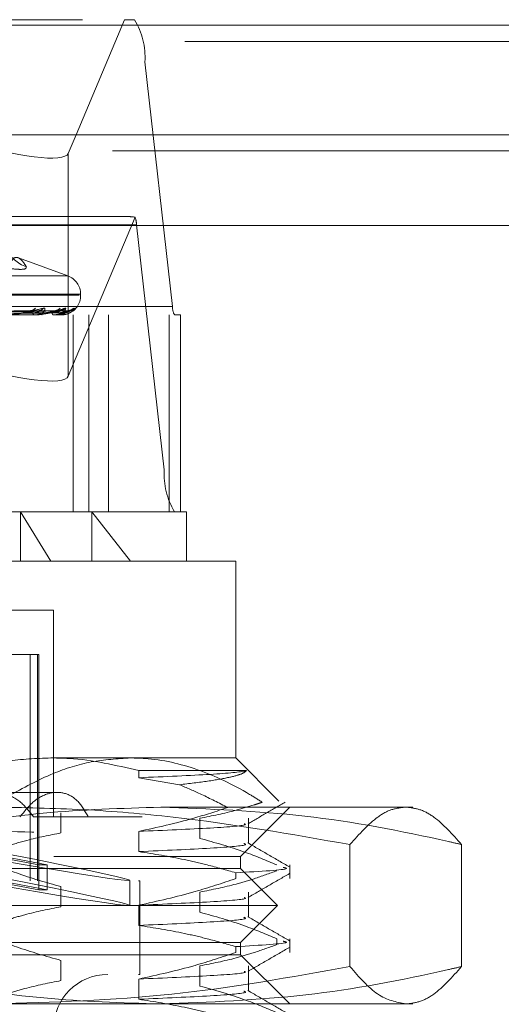
# Model space of a CAD drawing. Units: inches. Extents: x 0 to 23.4, y 0 to 16.5.
# Drawn here: x 7.4 to 7.5, y 12.9 to 13.1 of the extents above; entities that cross this region are included whole.
import ezdxf

# ---------------------------------------------------------------- set-up
doc = ezdxf.new("R2010")
doc.units = ezdxf.units.IN
doc.header["$MEASUREMENT"] = 0
doc.linetypes.add('HIDDEN', pattern=[0.07500000000000001, 0.05, -0.025])

msp = doc.modelspace()

# ---------------------------------------------------------------- linework, layer by layer
at = {"color": 7, "linetype": 'HIDDEN', "lineweight": 0}
for p, q in [((7.3276139371, 13.0578016742), (7.4360195828, 13.0578016742)), ((7.4360195828, 13.0578016742), (7.4263626647, 13.0347968012)), ((7.4380351731, 13.0578016742), (7.4360195828, 13.0578016742)), ((7.9481135247, 13.0567218012), (3.5045135247, 13.0567218012)), ((7.9481135247, 13.0534718012), (3.5045135247, 13.0534718012)), ((7.2487543242, 13.0493777766), (7.4401281728, 13.0493777766)), ((7.4456396537, 13.0004313356), (7.4401281728, 13.0493777766)), ((3.5045135247, 13.0315468012), (7.9481135247, 13.0315468012)), ((7.2336245406, 13.0315468012), (7.4358854795, 13.0315468012)), ((7.4367278665, 13.0184315955), (7.3298032948, 13.0184315955)), ((7.4247971816, 12.9864818774), (7.4381553182, 13.0183038555)), ((7.4384537731, 13.016746816), (7.2470799244, 13.016746816)), ((7.4247971816, 13.016636123), (7.4247971816, 12.9864818774)), ((7.4384537731, 13.016746816), (7.4439652539, 12.967800375)), ((7.4246743826, 13.0065791745), (7.4148281962, 13.0101628933)), ((7.4246104819, 13.0065791745), (7.2970452112, 13.0065791745)), ((7.4269431703, 13.002683564), (7.2944014924, 13.002683564)), ((7.4272542007, 13.0028795973), (7.2947125228, 13.0028795973)), ((7.4272648544, 13.002683564), (7.4272648544, 13.0028795973)), ((7.4456396537, 13.0004313356), (7.254265805, 13.0004313356)), ((7.2546844049, 12.9987465561), (7.4460582536, 12.9987465561)), ((7.416955899, 12.9995814618), (7.3867366006, 12.999099287)), ((7.4190097654, 12.9995834395), (7.3873846562, 12.9991003729)), ((7.4231594896, 12.9995830363), (7.3893469392, 12.9991001522)), ((7.4218967544, 12.9995819107), (7.3893772646, 12.999105811)), ((7.4246295265, 12.9995823003), (7.3901432394, 12.9990997484)), ((7.425055564, 12.9995826662), (7.3902776562, 12.9990999493)), ((7.4181912034, 12.9987521742), (7.412309681, 12.9987521742)), ((7.4181399967, 12.9987465561), (7.4180761386, 12.9987465561)), ((7.4195111358, 12.9987465561), (7.4195658688, 12.9987465561)), ((7.4218225624, 12.9987465561), (7.4217875432, 12.9987465561)), ((7.4218505032, 12.9987521742), (7.4218015926, 12.9987521742)), ((7.4233042852, 12.9987521742), (7.4218015926, 12.9987521742)), ((7.4225207491, 12.9987465561), (7.4225461167, 12.9987465561)), ((7.4233006202, 12.9987465561), (7.4232957055, 12.9987465561)), ((7.4250645565, 12.9996014748), (7.4240484524, 12.9991761976)), ((7.4257337181, 12.9987465561), (7.4257337181, 12.9593764774)), ((7.4288926656, 12.9593764774), (7.4288926656, 12.9987465561)), ((7.4328481032, 12.9593764774), (7.4328481032, 12.9987465561)), ((7.444942558, 12.9593764774), (7.444942558, 12.9987465561)), ((7.447241984, 12.9987465561), (7.4460582536, 12.9987465561)), ((7.447241984, 12.9593764774), (7.447241984, 12.9987465561)), ((7.2525914052, 12.967800375), (7.4439652539, 12.967800375)), ((7.4460582536, 12.9593764774), (7.2546844049, 12.9593764774)), ((7.4152005755, 12.9593764774), (7.4213098709, 12.9495339577)), ((7.4152005755, 12.9495339577), (7.4152005755, 12.9593764774)), ((7.4372258993, 12.9495339577), (7.4295089243, 12.9593764774)), ((7.4295089243, 12.9495339577), (7.4295089243, 12.9593764774)), ((7.4460582536, 12.9593764774), (7.447241984, 12.9593764774)), ((7.447241984, 12.9593764774), (7.4484262718, 12.9593764774)), ((7.4484262718, 12.9495339577), (7.4484262718, 12.9593764774)), ((7.4213098709, 12.9495339577), (7.2633869017, 12.9495339577)), ((7.4582687914, 12.9495339577), (7.4213098709, 12.9495339577)), ((7.4582687914, 12.9101638789), (7.4582687914, 12.9495339577)), ((7.4218514686, 12.939691438), (7.3904925712, 12.939691438)), ((7.4218514686, 12.8983528553), (7.4218514686, 12.939691438)), ((7.4079080477, 12.9308331703), (7.4171447841, 12.9308331703)), ((7.4171447841, 12.9308331703), (7.4171447841, 12.8855575797)), ((7.4171447841, 12.9308331703), (7.4188987127, 12.9308331703)), ((7.4186411043, 12.9308331703), (7.4186411043, 12.8855575797)), ((7.4188987127, 12.8855575797), (7.4188987127, 12.9308331703)), ((7.2844297938, 12.9101638789), (7.4213098709, 12.9101638789)), ((7.4213098709, 12.9101638789), (7.4582687914, 12.9101638789)), ((7.4669005118, 12.9015321585), (7.4582687914, 12.9101638789)), ((7.4388691749, 12.9076232786), (7.4388691749, 12.9061958976)), ((7.4604339329, 12.9076232786), (7.4388691749, 12.9076232786)), ((7.4388691749, 12.9061958976), (7.4470016312, 12.904801638)), ((7.4225636468, 12.9032741152), (7.4097022097, 12.9032741152)), ((7.3118437889, 12.9003213593), (7.4433033344, 12.9003213593)), ((7.4433033344, 12.9003213593), (7.4936866292, 12.9003213593)), ((7.4592530434, 12.8904788396), (7.4690955631, 12.9003213593)), ((7.4178504078, 12.8983528553), (7.439568004, 12.8983528553)), ((7.4233247302, 12.8991975436), (7.4233247302, 12.8951656439)), ((7.439568004, 12.7477623041), (7.439568004, 12.8983528553)), ((7.4511270684, 12.8940632851), (7.4511270684, 12.8980951849)), ((7.4608093918, 12.8930522451), (7.4608093918, 12.8980951849)), ((7.4388691749, 12.8954640179), (7.4388691749, 12.8914321181)), ((7.481123582, 12.892839703), (7.481123582, 12.8684329368)), ((7.5034512021, 12.892839703), (7.5034512021, 12.8684329368)), ((7.2624026497, 12.8904788396), (7.4219208005, 12.8904788396)), ((7.4188891316, 12.8888097842), (7.4078728615, 12.8908513184)), ((7.4095188136, 12.8908513184), (7.4205350838, 12.8888097842)), ((7.4219208005, 12.8904788396), (7.4592530434, 12.8904788396)), ((7.4592530434, 12.8880182097), (7.4592530434, 12.8904788396)), ((7.4188891316, 12.8888097842), (7.4205350838, 12.8888097842)), ((7.4188891316, 12.8838052113), (7.4188891316, 12.8888097842)), ((7.4205350838, 12.8838052113), (7.4205350838, 12.8888097842)), ((7.4690955631, 12.886027562), (7.4690955631, 12.8887578776)), ((7.4592530434, 12.8880182097), (7.2624026497, 12.8880182097)), ((7.4583111367, 12.886027562), (7.4583111367, 12.8871913953)), ((7.4666349332, 12.8806363199), (7.4592530434, 12.8880182097)), ((7.2825798151, 12.8855575797), (7.4388494926, 12.8855575797)), ((7.4188891316, 12.8838052113), (7.4078728615, 12.8858467455)), ((7.4095188136, 12.8858467455), (7.4205350838, 12.8838052113)), ((7.4233247302, 12.8844337641), (7.4233247302, 12.8804018643)), ((7.4371073741, 12.8806632004), (7.4371073741, 12.8856677733)), ((7.4388494926, 12.8855575797), (7.439075878, 12.8855575797)), ((7.439075878, 12.8668567923), (7.439075878, 12.8855575797)), ((7.4188891316, 12.8838052113), (7.4205350838, 12.8838052113)), ((7.4511270684, 12.8792995056), (7.4511270684, 12.8833314054)), ((7.4608093918, 12.8782884656), (7.4608093918, 12.8833314054)), ((7.4666349332, 12.8806363199), (7.2550207599, 12.8806363199)), ((7.4388691749, 12.8807002383), (7.4388691749, 12.8766683386)), ((7.4592530434, 12.8732544301), (7.4666349332, 12.8806363199)), ((7.4592530434, 12.8732544301), (7.2624026497, 12.8732544301)), ((7.4583111367, 12.8712637825), (7.4583111367, 12.8724276158)), ((7.4592530434, 12.8707938002), (7.4592530434, 12.8732544301)), ((7.4665186807, 12.873994098), (7.4665186807, 12.8728302647)), ((7.4690955631, 12.8712637825), (7.4690955631, 12.873994098)), ((7.4219208005, 12.8707938002), (7.2624026497, 12.8707938002)), ((7.4592530434, 12.8707938002), (7.4219208005, 12.8707938002)), ((7.4690955631, 12.8609512805), (7.4592530434, 12.8707938002)), ((7.4233247302, 12.8696699846), (7.4233247302, 12.8656380848)), ((7.4511270684, 12.8645357261), (7.4511270684, 12.8685676258)), ((7.4608093918, 12.863524686), (7.4608093918, 12.8685676258)), ((7.2825798151, 12.8668567923), (7.4388494926, 12.8668567923)), ((7.4388494926, 12.8668567923), (7.439075878, 12.8668567923)), ((7.4388691749, 12.8659364588), (7.4388691749, 12.861904559)), ((7.4433033344, 12.8609512805), (7.3118437889, 12.8609512805)), ((7.4433033344, 12.8609512805), (7.4936866292, 12.8609512805))]:
    msp.add_line(p, q, dxfattribs=at)
at = {"color": 7, "linetype": 'Continuous', "lineweight": 15}
for p, q in [((3.5045135247, 13.0567218012), (7.9481135247, 13.0567218012)), ((7.9481135247, 13.0347968012), (3.5045135247, 13.0347968012)), ((7.4263626647, 13.0347968012), (7.4247971816, 13.031067481)), ((3.2580383805, 13.016636123), (8.1823673126, 13.016636123))]:
    msp.add_line(p, q, dxfattribs=at)
at = {"color": 8, "linetype": 'Continuous', "lineweight": 15}
for p, q in [((7.4247971816, 13.031067481), (7.4247971816, 13.016636123)), ((7.4358854795, 13.0315468012), (7.9481135247, 13.0315468012))]:
    msp.add_line(p, q, dxfattribs=at)
at = {"color": 7, "linetype": 'HIDDEN', "lineweight": 0}
for centre, radius, start, end in [((7.4254654243, 13.0502066353), 0.0146861568447662, 356.7646161757, 31.1416960734), ((7.4320717074, 13.0163306193), 0.0063956220510087, 3.7311731656, 17.9706159971), ((7.4184959513, 13.0148148093), 0.0067460460684798, 204.8003967227, 251.8953258249), ((7.4233278466, 13.0028795973), 0.0039370078740164, 0, 70), ((7.4233278466, 13.002683564), 0.0039370078740153, 289.1373361835, 0), ((7.4485722034, 13.0002655639), 0.0029372313689615, 176.7646161757, 211.1416960733), ((7.4171493136, 13.0009533321), 0.0013522175618858, 271.3225655672, 321.1678964511), ((7.4182009589, 12.9992869745), 0.0005546459889545, 192.9047118733, 256.9944718531), ((7.4181397916, 12.9989845998), 0.0002380437599938, 270.0493622863, 282.4727971775), ((7.4188500633, 13.0007582401), 0.0011569899414517, 271.1290966546, 325.6514884385), ((7.4220433495, 12.9991600533), 0.000486227127566, 179.6403653898, 238.2573706421), ((7.4218221369, 12.9988209614), 7.4406539841e-05, 270.3276673276, 292.4101257484), ((7.4220358143, 13.0010540301), 0.001452662201294, 270.6949875211, 319.2315869654), ((7.4230819026, 13.0009252509), 0.001323830818164, 270.520931034, 321.7368740287), ((7.4232972184, 12.9987527798), 7.0926888103e-06, 298.6604287564, 355.1018144971), ((7.424703513, 13.0010842114), 0.0014827702030112, 270.3856107907, 318.6926181865), ((7.425056521, 13.0010392382), 0.0014377858160884, 270.3202171924, 319.4982252607), ((7.4586280025, 12.9669715163), 0.0146861568447853, 176.7646161757, 211.1416960733), ((7.4326782403, 12.8560300207), 0.0108267716535444, 90, 270)]:
    msp.add_arc(centre, radius, start, end, dxfattribs=at)
at = {"color": 7, "linetype": 'Continuous', "lineweight": 15}
msp.add_ellipse((7.4051690946, 13.0372826097), major_axis=(0.01965142401052944, -0.00615129574662987), ratio=0.1869390056, start_param=4.694751588210853, end_param=6.265547915005357, dxfattribs=at)
at = {"color": 7, "linetype": 'HIDDEN', "lineweight": 0}
for centre, major_axis, ratio, start_param, end_param in [((7.4678116691, 13.0085890758), (0.03172635754102071, -0.009674666601945603), 0.0570496587, 2.795360573398574, 2.956646351500144), ((7.4051690946, 12.9926970061), (0.01965142401052944, -0.006151295746628094), 0.1869390056, 4.694751588210971, 6.265547915005047), ((7.3608278466, 12.8997222101), (0.076279288528176, -0.01405707505909248), 0.0135847201, 4.797434872000361, 7.621769722026068), ((7.3608278466, 12.8947176372), (0.07627928852817599, -0.01405707505909426), 0.0135847201, 4.761238808130635, 7.657965785896209)]:
    msp.add_ellipse(centre, major_axis=major_axis, ratio=ratio, start_param=start_param, end_param=end_param, dxfattribs=at)
for points, knots in [([(7.416399590738268, 13.00840275734896), (7.416195004930951, 13.0087211726371), (7.415785507439174, 13.00935851040527), (7.414919130358306, 13.01025335626512), (7.413872790268873, 13.01048316694519), (7.413177656616339, 13.00909917710245), (7.412827867338991, 13.00840275734895)], [0, 0, 0, 0, 0.1461091005489447, 0.2924509328617655, 0.6439633213265645, 1, 1, 1, 1]), ([(7.416399590738268, 13.00840275734896), (7.416396317695671, 13.00822662339959), (7.416389769128048, 13.00787422191251), (7.414647985298759, 13.00783670723253), (7.412495151567504, 13.00808457959064), (7.411019823748944, 13.00834127654899), (7.410666471940386, 13.00840275734895)], [0, 0, 0, 0, 0.30317994935594, 0.6065898448026589, 0.905775388970947, 1, 1, 1, 1]), ([(7.386873143782385, 12.99910219418285), (7.387731137743126, 12.99911587845781), (7.392021113509795, 12.99918429992772), (7.402134948464031, 12.99934875372226), (7.411366127669707, 12.99950381016712), (7.417180524186859, 12.99960147479186)], [0, 0, 0, 0, 0.0846963374235061, 0.4234822757477849, 1, 1, 1, 1]), ([(7.387263560673717, 12.99910219418285), (7.388153945434073, 12.99911587845781), (7.392605875423929, 12.99918429992771), (7.403132740950919, 12.99934875372225), (7.412790056879476, 12.99950381016712), (7.418872861995588, 12.99960147479186)], [0, 0, 0, 0, 0.0846963374234953, 0.4234822757478275, 1, 1, 1, 1]), ([(7.387626993162449, 12.99892722573402), (7.388522592467876, 12.99893406958092), (7.393000589987124, 12.99896828882297), (7.403008098429559, 12.99904608666446), (7.412127946917491, 12.99911892148367), (7.417660321698649, 12.99916310527879)], [0, 0, 0, 0, 0.0895371415801624, 0.4476858070867699, 1, 1, 1, 1]), ([(7.388778902662454, 12.99892722573402), (7.389708751524019, 12.99893406958092), (7.39435799686189, 12.99896828882297), (7.40473912254813, 12.99904608666446), (7.414184023144167, 12.99911892148368), (7.419913584324623, 12.99916310527878)], [0, 0, 0, 0, 0.0895371415801719, 0.4476858070867363, 1, 1, 1, 1]), ([(7.389034307473998, 12.99910219418285), (7.389968032618016, 12.99911587845781), (7.3946366648274, 12.99918429992772), (7.405650453787318, 12.99934875372226), (7.415714465690808, 12.99950381016712), (7.422053434359538, 12.99960147479186)], [0, 0, 0, 0, 0.0846963374234499, 0.4234822757477706, 1, 1, 1, 1]), ([(7.38927434846642, 12.99910219418285), (7.390227988526667, 12.99911587845781), (7.394996195455597, 12.99918429992772), (7.406263929034166, 12.99934875372226), (7.416589943643322, 12.99950381016712), (7.42309393864134, 12.99960147479186)], [0, 0, 0, 0, 0.0846963374234995, 0.4234822757478013, 1, 1, 1, 1]), ([(7.389489035128284, 12.99892722573402), (7.390445697457862, 12.99893406958092), (7.395229010165504, 12.99896828882297), (7.405916349406779, 12.99904608666446), (7.415651497731054, 12.99911892148367), (7.42155713192567, 12.99916310527878)], [0, 0, 0, 0, 0.0895371415801752, 0.447685807086694, 1, 1, 1, 1]), ([(7.390075589683222, 12.99892722573402), (7.391049691953311, 12.99893406958092), (7.395920204382836, 12.99896828882297), (7.406797790250395, 12.99904608666446), (7.416698455739517, 12.99911892148368), (7.422704497631681, 12.99916310527878)], [0, 0, 0, 0, 0.0895371415801356, 0.4476858070866785, 1, 1, 1, 1]), ([(7.390176016176722, 12.99910219418285), (7.391151725244516, 12.99911587845781), (7.396030277364564, 12.99918429992771), (7.40754595330101, 12.99934875372226), (7.418079058290588, 12.99950381016712), (7.424713492267187, 12.99960147479186)], [0, 0, 0, 0, 0.0846963374234749, 0.4234822757477644, 1, 1, 1, 1]), ([(7.390257005563343, 12.99910219418285), (7.391239433887019, 12.99911587845781), (7.396151582333169, 12.99918429992771), (7.407752938713998, 12.99934875372226), (7.418374442931608, 12.99950381016712), (7.42506455648631, 12.99960147479186)], [0, 0, 0, 0, 0.0846963374235009, 0.4234822757477594, 1, 1, 1, 1]), ([(7.390315187063021, 12.99892722573402), (7.391298336147599, 12.99893406958092), (7.39621408265958, 12.99896828882297), (7.407194984413928, 12.99904608666446), (7.417193578949425, 12.99911892148368), (7.423259027550725, 12.99916310527878)], [0, 0, 0, 0, 0.0895371415801651, 0.4476858070867398, 0.9999999999999999, 0.9999999999999999, 0.9999999999999999, 0.9999999999999999]), ([(7.412386020594692, 12.99874655611391), (7.41242665030263, 12.99874705555484), (7.412514399620941, 12.99874813421388), (7.412704670664449, 12.99875862897641), (7.413132540309147, 12.99879512476067), (7.414624365111707, 12.99899069609012), (7.417037851104808, 12.99944567904635), (7.418775762626431, 12.99985999629195), (7.419805298342374, 13.00010543709649)], [0, 0, 0, 0, 0.0132216410977461, 0.0285552137117348, 0.0542426430604432, 0.1337588501402541, 0.4868402727610048, 1, 1, 1, 1]), ([(7.418872861995588, 12.99960147479186), (7.417938108509818, 12.99944789273681), (7.416369795614222, 12.9991902154763), (7.414267682715539, 12.99891094289931), (7.413027074256339, 12.99878490541313), (7.412686428657771, 12.99876034876429), (7.41254539124774, 12.99875326363446), (7.412485271389877, 12.9987525086042), (7.412458642429629, 12.99875217417775)], [0, 0, 0, 0, 0.5273188798739127, 0.8847263069754546, 0.9590362595959497, 0.98004737281091, 0.9911623590752766, 1, 1, 1, 1]), ([(7.416956044520856, 12.99957936288087), (7.417012054769319, 12.99959175896925), (7.41710813608255, 12.99961302351425), (7.417159219612886, 12.9996048737013), (7.417180524186936, 12.99960147479186)], [0, 0, 0, 0, 0.5829463251620516, 1, 1, 1, 1]), ([(7.417660321698619, 12.99916310527884), (7.417984763539335, 12.99918737224058), (7.418426502321103, 12.99922041254787), (7.418850124960667, 12.99939247390363), (7.418995984699481, 12.99949873622748), (7.419037710956617, 12.99956889205395), (7.419012629377618, 12.99957938890853), (7.419009665105539, 12.99958062948166)], [0, 0, 0, 0, 0.500732039091686, 0.6817639810321359, 0.8643522907968837, 0.9839684448484469, 1, 1, 1, 1]), ([(7.419805298342376, 13.00010543709648), (7.419894826301506, 13.00011641546839), (7.419995884864849, 13.00012880778139), (7.420104551673297, 13.00005982570204), (7.420136673847969, 12.99997794860418), (7.420116373052798, 12.99978257842366), (7.419979583972797, 12.99949984000188), (7.419548296050386, 12.99911376762081), (7.418895865671582, 12.9988089577178), (7.4183528987352, 12.99876762444101), (7.41807613855776, 12.99874655611391)], [0, 0, 0, 0, 0.1194461009598326, 0.1348299623647798, 0.2536738278692868, 0.2817546550328038, 0.4371652095500984, 0.6109336935283043, 0.8016857882128231, 1, 1, 1, 1]), ([(7.418139996719544, 12.99874655611391), (7.418184335288427, 12.99874705555484), (7.418280094755862, 12.99874813421388), (7.418474345077787, 12.99875862897641), (7.418889893574777, 12.99879512476067), (7.420225323232952, 12.99899069609012), (7.422151145194147, 12.99944567904635), (7.423388396229819, 12.99985999629195), (7.424121341558144, 13.00010543709648)], [0, 0, 0, 0, 0.013221641097681, 0.0285552137113162, 0.0542426430602744, 0.1337588501400084, 0.4868402727610378, 1, 1, 1, 1]), ([(7.42309393864134, 12.99960147479186), (7.422457575120439, 12.99944789273681), (7.421389895639901, 12.9991902154763), (7.419785583959444, 12.99891094289931), (7.418737142210823, 12.99878490541313), (7.418422925190427, 12.99876034876429), (7.418284753873161, 12.99875326363446), (7.418219920232784, 12.9987525086042), (7.418191203391233, 12.99875217417775)], [0, 0, 0, 0, 0.5273188798741947, 0.8847263069754641, 0.9590362595959314, 0.9800473728106923, 0.991162359075125, 1, 1, 1, 1]), ([(7.419009665105539, 12.99958062948166), (7.418997111192796, 12.99959238473837), (7.418975137130316, 12.99961296085282), (7.418903550680458, 12.9996049213002), (7.418872861995671, 12.99960147479186)], [0, 0, 0, 0, 0.5713059545617472, 1, 1, 1, 1]), ([(7.419913584324647, 12.99916310527884), (7.420263636487256, 12.99918735055813), (7.420740244607605, 12.999220361344), (7.421349718554398, 12.99939253814958), (7.421661170365609, 12.99949852166955), (7.421846899339703, 12.9995683403709), (7.42189266950438, 12.99957869589585), (7.421896868641404, 12.99957964595292)], [0, 0, 0, 0, 0.5027172648919084, 0.6844669345876075, 0.8677791425535354, 0.9878695324372787, 1, 1, 1, 1]), ([(7.421557131925653, 12.99916310527884), (7.421907313149017, 12.99918736659338), (7.422384096990044, 12.99922039921181), (7.42288314114296, 12.99939249063651), (7.423082799204401, 12.99949868034579), (7.423166843408294, 12.99956874412429), (7.423160192077829, 12.99957920317117), (7.423159451900583, 12.99958036708094)], [0, 0, 0, 0, 0.5012601525741033, 0.6824830257963612, 0.8652639083145477, 0.9850062194710071, 0.9999999999999999, 0.9999999999999999, 0.9999999999999999, 0.9999999999999999]), ([(7.424121341558144, 13.00010543709648), (7.424178101919449, 13.00011641546839), (7.424242172636847, 13.00012880778139), (7.4242785010041, 13.00005982570204), (7.424264149529377, 12.99997794860418), (7.424163773847216, 12.99978257842366), (7.42394020981176, 12.99949984000188), (7.423408325522532, 12.99911376762081), (7.42266887077556, 12.9988089577178), (7.422085101206775, 12.99876762444101), (7.421787543181385, 12.99874655611391)], [0, 0, 0, 0, 0.1194461009602388, 0.1348299623654931, 0.2536738278697689, 0.2817546550332911, 0.4371652095505335, 0.6109336935289599, 0.8016857882130245, 1, 1, 1, 1]), ([(7.421822562412038, 12.99874655611391), (7.421869007330463, 12.99874705555484), (7.421969315950372, 12.99874813421388), (7.422160524837962, 12.99875862897641), (7.422548733181866, 12.99879512476067), (7.423679501788369, 12.99899069609012), (7.42504805549432, 12.99944567904635), (7.42573992856798, 12.99985999629195), (7.426149792954845, 13.00010543709648)], [0, 0, 0, 0, 0.0132216410977824, 0.0285552137117198, 0.0542426430604501, 0.1337588501401488, 0.4868402727608642, 1, 1, 1, 1]), ([(7.423735163859883, 12.99908700613929), (7.42343870946271, 12.9990010885546), (7.423067614206823, 12.99889353876488), (7.422353998271424, 12.99878490741499), (7.422077799120351, 12.99876034863999), (7.421947472280093, 12.99875326365169), (7.421880269420559, 12.99875250860949), (7.421850503177947, 12.99875217417775)], [0, 0, 0, 0, 0.7191281370737639, 0.9001891777916814, 0.9513841239757228, 0.9784665121301931, 1, 1, 1, 1]), ([(7.421896868641404, 12.99957964595292), (7.421940799273487, 12.99959189859644), (7.422016489541027, 12.99961300928441), (7.422042514350037, 12.99960488411349), (7.422053434359621, 12.99960147479186)], [0, 0, 0, 0, 0.5804000105990582, 1, 1, 1, 1]), ([(7.424032098447302, 12.99905282069137), (7.423843012702296, 12.99897796620336), (7.423368259258319, 12.99879002276016), (7.422854971316641, 12.99876288524538), (7.422546116716283, 12.99874655611391)], [0, 0, 0, 0, 0.3982819870096992, 1, 1, 1, 1]), ([(7.422550560123822, 12.99877896165347), (7.422672231774172, 12.99876995860416), (7.423175721952203, 12.99873270303242), (7.42366222802082, 12.99890344022987), (7.424031166758719, 12.99903291768186)], [0, 0, 0, 0, 0.2416564526142763, 1, 1, 1, 1]), ([(7.422704497631693, 12.99916310527884), (7.423067719687205, 12.99918735615481), (7.423562259072011, 12.99922037456078), (7.424155939036997, 12.99939252156638), (7.424439916986861, 12.99949857705138), (7.424597280468936, 12.99956847861863), (7.424626698758919, 12.99957886964663), (7.424629598023129, 12.99957989371485)], [0, 0, 0, 0, 0.5022156824627181, 0.6837840127710795, 0.866913322340175, 0.9868838929263255, 0.9999999999999999, 0.9999999999999999, 0.9999999999999999, 0.9999999999999999]), ([(7.423159451900583, 12.99958036708094), (7.423161243376114, 12.9995922548813), (7.423164365661787, 12.99961297361738), (7.423114985795324, 12.99960491122221), (7.423093938641426, 12.99960147479186)], [0, 0, 0, 0, 0.5737705383397302, 1, 1, 1, 1]), ([(7.423409594442671, 12.99964468974339), (7.423375780054219, 12.99963491299922), (7.42329936491267, 12.99961281911187), (7.423189371116071, 12.99961720891251), (7.423128050565247, 12.99961965618682)], [0, 0, 0, 0, 0.4425090075960115, 1, 1, 1, 1]), ([(7.423259027550722, 12.99916310527884), (7.423622293176079, 12.99918736136647), (7.424116891882734, 12.99922038686829), (7.4246733129066, 12.99939250612403), (7.42491957217343, 12.99949862862317), (7.425042624867629, 12.99956860991146), (7.425054353722335, 12.99957903460136), (7.425055584123128, 12.99958012819038)], [0, 0, 0, 0, 0.5017419186574874, 0.6831389669718703, 0.8660955220023936, 0.9859529186760224, 1, 1, 1, 1]), ([(7.426149792954845, 13.00010543709648), (7.426171734250985, 13.00011641546839), (7.426196501439778, 13.00012880778139), (7.426159178363968, 13.00005982570205), (7.42609887193955, 12.99997794860418), (7.425922049209092, 12.99978257842366), (7.425619790404905, 12.99949984000188), (7.425006533432881, 12.99911376762081), (7.42420678013893, 12.9988089577178), (7.423603306890953, 12.99876762444101), (7.423295705539933, 12.99874655611391)], [0, 0, 0, 0, 0.1194461009599148, 0.1348299623656231, 0.2536738278695301, 0.281754655033302, 0.4371652095505901, 0.610933693528962, 0.8016857882134294, 1, 1, 1, 1]), ([(7.424629598023129, 12.99957989371485), (7.424660159333179, 12.99959202091159), (7.424713020250108, 12.99961299693449), (7.42471335222305, 12.99960489333178), (7.424713492267274, 12.99960147479186)], [0, 0, 0, 0, 0.5781456665152853, 1, 1, 1, 1]), ([(7.425352890571544, 12.99977865744847), (7.425353315077996, 12.999778897953), (7.425354403955774, 12.99977951485775), (7.425299450376404, 12.99974711367293), (7.425156818576319, 12.99968284542977), (7.424932982748586, 12.99960890156506), (7.424748109828755, 12.99961997856551), (7.4246736232074, 12.99962444156819)], [0, 0, 0, 0, 0.0915772725496564, 0.234899745456899, 0.4198821729059006, 0.7662663792600728, 1, 1, 1, 1]), ([(7.425055584123128, 12.99958012819038), (7.425071930122561, 12.9995921367592), (7.425100309096871, 12.99961298533853), (7.425075202106625, 12.99960490214742), (7.4250645564864, 12.99960147479186)], [0, 0, 0, 0, 0.575989789272791, 1, 1, 1, 1]), ([(7.42579061290874, 12.99980406932775), (7.425758559871879, 12.99978578487693), (7.425637280771716, 12.99971660198637), (7.425381498495221, 12.99961978601056), (7.425166287283741, 12.99962090296609), (7.425079891281208, 12.9996213513651)], [0, 0, 0, 0, 0.1769685632054784, 0.6695960883759177, 1, 1, 1, 1]), ([(7.421309870937961, 12.91016387894855), (7.418374257489099, 12.91005231773452), (7.412465975761769, 12.90982778712318), (7.406667824634012, 12.90836118077099), (7.403750567007058, 12.90762327855485)], [0, 0, 0, 0, 0.4968641619240821, 1, 1, 1, 1]), ([(7.412797814405081, 12.90251635116438), (7.415763855215808, 12.90414165259261), (7.421177728488484, 12.9071082928123), (7.42939747685682, 12.90967280778932), (7.434603925687823, 12.90999940447933), (7.437225899315239, 12.91016387894855)], [0, 0, 0, 0, 0.3755802943154437, 0.6855415170905224, 1, 1, 1, 1]), ([(7.438869174868866, 12.90762327855485), (7.434257531247503, 12.90869647091753), (7.428436404951528, 12.91005112639309), (7.422535855693407, 12.91014448201396), (7.421309870937961, 12.91016387894855)], [0, 0, 0, 0, 0.7922253163536612, 1, 1, 1, 1]), ([(7.437225899315239, 12.91016387894855), (7.438195874123004, 12.91014055301921), (7.442696394689038, 12.91003232461588), (7.450780807699796, 12.90817994557631), (7.458529708840238, 12.90448530270754), (7.462746148099101, 12.90183860757575), (7.463590194733587, 12.90130879225496)], [0, 0, 0, 0, 0.1074672354130638, 0.498629963663929, 0.899635767096086, 1, 1, 1, 1]), ([(7.460433932918208, 12.90762327855485), (7.46035644479615, 12.90760398540373), (7.459389015608199, 12.90736311290572), (7.454685478882621, 12.90687518936167), (7.444137363431803, 12.90642216015952), (7.43886917486887, 12.90619589763209)], [0, 0, 0, 0, 0.041763752881544, 0.5214150564434339, 1, 1, 1, 1]), ([(7.447001631228387, 12.90480163803819), (7.448989782486653, 12.90503990789119), (7.452998351370287, 12.90552031455778), (7.456991627695622, 12.90624043277185), (7.459651662130304, 12.90694749651108), (7.460171964437396, 12.90739697124784), (7.460433932918209, 12.90762327855485)], [0, 0, 0, 0, 0.2567388970958597, 0.5176444950236537, 0.7571374619569258, 1, 1, 1, 1]), ([(7.456672164725867, 12.90023181059445), (7.454924971663089, 12.90114066727931), (7.451739981381277, 12.90279743880073), (7.448475371189694, 12.9041782842523), (7.447001631228387, 12.90480163803819)], [0, 0, 0, 0, 0.5485709242995213, 1, 1, 1, 1]), ([(7.417850407807993, 12.89835285532651), (7.416987462579926, 12.8994802903432), (7.415261248936551, 12.90173558261962), (7.411656686264157, 12.9033371688998), (7.407747009257657, 12.90332756405036), (7.403778055030732, 12.90173199354885), (7.401666264342227, 12.89949030412286), (7.400594727068169, 12.8983528553265)], [0, 0, 0, 0, 0.2008159899835234, 0.401707188871912, 0.6004611988214126, 0.7972712351536316, 0.9999999999999999, 0.9999999999999999, 0.9999999999999999, 0.9999999999999999]), ([(7.42878818509091, 12.8983528553265), (7.428151581591564, 12.8994802903432), (7.426878136174349, 12.90173558261962), (7.424114896327799, 12.90333716889979), (7.421019168330947, 12.90332756405036), (7.417787201357769, 12.90173199354885), (7.416022703683542, 12.89949030412286), (7.415127385298907, 12.89835285532651)], [0, 0, 0, 0, 0.2008159899835163, 0.401707188871914, 0.6004611988214831, 0.797271235153657, 1, 1, 1, 1]), ([(7.383155466631031, 12.89283970295315), (7.387594961854293, 12.89381508539396), (7.399731698010267, 12.89648159560288), (7.419783799066498, 12.89958678269399), (7.435449770913261, 12.90007607194731), (7.443303334350558, 12.90032135926351)], [0, 0, 0, 0, 0.2233761626148535, 0.6106679730129634, 1, 1, 1, 1]), ([(7.481123581992381, 12.89283970295315), (7.469363156599067, 12.89489804816686), (7.451683516878647, 12.89799239217072), (7.427824563731346, 12.90001199962794), (7.415821172601144, 12.90021815267859), (7.409811904234001, 12.90032135926351)], [0, 0, 0, 0, 0.4980316689857141, 0.7486991484196927, 1, 1, 1, 1]), ([(7.456672164725867, 12.90023181059445), (7.454412934395861, 12.8994978661388), (7.448533035416707, 12.8975876938123), (7.442552074489629, 12.89627335129142), (7.438869174868866, 12.8954640178698)], [0, 0, 0, 0, 0.3842294464608757, 0.9999999999999999, 0.9999999999999999, 0.9999999999999999, 0.9999999999999999]), ([(7.443303334350558, 12.90032135926351), (7.452908999943116, 12.89995836076391), (7.4722000392211, 12.89922935159257), (7.492188448108858, 12.89542334511674), (7.502584384094975, 12.89303854841105), (7.503451202070084, 12.89283970295315)], [0, 0, 0, 0, 0.4761863843724902, 0.9563241772324238, 1, 1, 1, 1]), ([(7.451127068391312, 12.89809518490037), (7.453546915966665, 12.89858030902074), (7.45717620549445, 12.89930789860434), (7.461315090885387, 12.90054963130814), (7.463049167599525, 12.90112826129956), (7.463590194733587, 12.90130879225496)], [0, 0, 0, 0, 0.5792226418975521, 0.8687186291842415, 1, 1, 1, 1]), ([(7.460733052299846, 12.89700278747709), (7.46197331004872, 12.89771941773033), (7.464453878192815, 12.89915270865627), (7.466934475201509, 12.90058590581514), (7.468174800029336, 12.9013025196033)], [0, 0, 0, 0, 0.4999893882481903, 1, 1, 1, 1]), ([(7.492287392031233, 12.90032135926351), (7.491356734745851, 12.90022030545562), (7.489492995627261, 12.90001793457451), (7.485757710267172, 12.89801638247246), (7.48297991817559, 12.8949133739719), (7.481123581992381, 12.89283970295315)], [0, 0, 0, 0, 0.2486064242476571, 0.4978605178089907, 1, 1, 1, 1]), ([(7.503451202070084, 12.89283970295315), (7.501610112935821, 12.89489804816686), (7.49884237354729, 12.89799239217072), (7.4951072655112, 12.90001199962795), (7.49322814020365, 12.90021815267859), (7.492287392031233, 12.90032135926352)], [0, 0, 0, 0, 0.4980316689857174, 0.7486991484196882, 1, 1, 1, 1]), ([(7.317905126099601, 12.89779681089345), (7.326718950854657, 12.89757087231824), (7.344366238906137, 12.89711849174233), (7.372773764658776, 12.89641693857695), (7.400230721983966, 12.89580820905814), (7.41560804671361, 12.89538035203314), (7.423324730239163, 12.89516564386287)], [0, 0, 0, 0, 0.251750042495641, 0.5040610223552167, 0.7511267918343801, 1, 1, 1, 1]), ([(7.459998308163226, 12.89699565382828), (7.460119858995573, 12.89694206580499), (7.460718717371773, 12.89667804756679), (7.454341272586609, 12.89614056307359), (7.444022713152549, 12.89568936556809), (7.43886917486887, 12.8954640178698)], [0, 0, 0, 0, 0.1130595228112812, 0.5570232711506659, 1, 1, 1, 1]), ([(7.423324730239164, 12.89516564386288), (7.421048341980721, 12.89471147588412), (7.417325694286089, 12.89396876102745), (7.412201729864396, 12.89244134638585), (7.409356503484577, 12.89141597102545), (7.407933117960416, 12.89090300500799)], [0, 0, 0, 0, 0.4402664732982299, 0.7199812974650425, 0.9999999999999999, 0.9999999999999999, 0.9999999999999999, 0.9999999999999999]), ([(7.466518680670059, 12.88875787757514), (7.464367568300878, 12.88965996273997), (7.459286170569983, 12.89179088512938), (7.454111272509538, 12.89323215135263), (7.451127068391311, 12.8940632851351)], [0, 0, 0, 0, 0.4233308398793953, 1, 1, 1, 1]), ([(7.459892682254755, 12.89305224509459), (7.460113686288447, 12.89296970749469), (7.46089622009059, 12.89267745734529), (7.454413287300542, 12.8921092769524), (7.444046700241567, 12.89165767019904), (7.43886917486887, 12.89143211810453)], [0, 0, 0, 0, 0.1645826151115916, 0.5827561489191231, 1, 1, 1, 1]), ([(7.469003744225499, 12.88837033603166), (7.467620404247059, 12.88916943360073), (7.464853874242622, 12.89076754211762), (7.462087169770052, 12.89236590211766), (7.460703892514718, 12.89316503880024)], [0, 0, 0, 0, 0.5000271011778542, 1, 1, 1, 1]), ([(7.438869174868866, 12.89143211810453), (7.441924506459904, 12.89094613804781), (7.446506922152913, 12.89021726048671), (7.452978448274378, 12.88869738923692), (7.456395876059071, 12.8877322802624), (7.458311136657124, 12.88719139533134)], [0, 0, 0, 0, 0.4679312626688225, 0.7018078062599027, 1, 1, 1, 1]), ([(7.407933117960416, 12.88973917166055), (7.410084230329591, 12.88883708649572), (7.41516562806047, 12.88670616410631), (7.420340526120929, 12.88526489788306), (7.423324730239164, 12.88443376410059)], [0, 0, 0, 0, 0.4233308398794052, 1, 1, 1, 1]), ([(7.467784838932959, 12.88826663239234), (7.468161488563166, 12.88818447235842), (7.4696882328593, 12.88785143774723), (7.463199266963543, 12.88747498028828), (7.458311136657124, 12.88719139533134)], [0, 0, 0, 0, 0.2467011870696475, 1, 1, 1, 1]), ([(7.451127068391311, 12.88333140537281), (7.453546800793283, 12.88381745210853), (7.457175917583933, 12.88454642543146), (7.462299036703066, 12.88607628746826), (7.465003443692961, 12.88704903114552), (7.466518680670059, 12.8875940442277)], [0, 0, 0, 0, 0.4680233101994429, 0.7019417734271589, 0.9999999999999999, 0.9999999999999999, 0.9999999999999999, 0.9999999999999999]), ([(7.460733052299846, 12.88223900794953), (7.462115132362407, 12.88303758253253), (7.46487935709585, 12.8846347690296), (7.467643617174246, 12.88623184046652), (7.469025779518016, 12.88703039484918)], [0, 0, 0, 0, 0.4999883134833056, 1, 1, 1, 1]), ([(7.458311136657124, 12.88602756198389), (7.455598066179312, 12.88512039389458), (7.449181047472861, 12.88297473839222), (7.442642988429416, 12.88153263217232), (7.438869174868866, 12.88070023834224)], [0, 0, 0, 0, 0.4227929825237882, 0.9999999999999999, 0.9999999999999999, 0.9999999999999999, 0.9999999999999999]), ([(7.459998310153122, 12.88223187263363), (7.460119859282584, 12.88217828515718), (7.460718714174087, 12.88191426745063), (7.454341271063061, 12.88137678353305), (7.444022712645078, 12.88092558603621), (7.438869174868872, 12.88070023834224)], [0, 0, 0, 0, 0.113058492298665, 0.5570227564677541, 1, 1, 1, 1]), ([(7.423324730239163, 12.88040186433532), (7.420904997837191, 12.8799158175996), (7.417275881046543, 12.87918684427667), (7.412152761927408, 12.87765698223986), (7.409448354937513, 12.87668423856261), (7.407933117960416, 12.87613922548043)], [0, 0, 0, 0, 0.4680233101994633, 0.7019417734270994, 1, 1, 1, 1]), ([(7.459892682254756, 12.87828846556703), (7.460113686288447, 12.87820592796713), (7.460896220090592, 12.87791367781773), (7.454413287300544, 12.87734549742484), (7.444046700241568, 12.87689389067148), (7.438869174868872, 12.87666833857697)], [0, 0, 0, 0, 0.1645826151115924, 0.5827561489191269, 1, 1, 1, 1]), ([(7.466518680670059, 12.87399409804759), (7.464367568300879, 12.87489618321241), (7.459286170569984, 12.87702710560182), (7.454111272509539, 12.87846837182507), (7.451127068391311, 12.87929950560754)], [0, 0, 0, 0, 0.4233308398793846, 1, 1, 1, 1]), ([(7.469003744225504, 12.8736065565041), (7.467620404247064, 12.87440565407317), (7.464853874242626, 12.87600376259006), (7.462087169770055, 12.8776021225901), (7.46070389251472, 12.87840125927268)], [0, 0, 0, 0, 0.5000271011778593, 1, 1, 1, 1]), ([(7.438869174868868, 12.87666833857697), (7.441924506459905, 12.87618235852025), (7.446506922152913, 12.87545348095915), (7.452978448274381, 12.87393360970936), (7.456395876059074, 12.87296850073484), (7.458311136657124, 12.87242761580378)], [0, 0, 0, 0, 0.4679312626687919, 0.7018078062599528, 1, 1, 1, 1]), ([(7.407933117960416, 12.87497539213299), (7.410084230329591, 12.87407330696816), (7.415165628060471, 12.87194238457875), (7.420340526120929, 12.8705011183555), (7.423324730239163, 12.86966998457303)], [0, 0, 0, 0, 0.4233308398794247, 1, 1, 1, 1]), ([(7.451127068391313, 12.86856762584525), (7.453546800793284, 12.86905367258097), (7.45717591758393, 12.8697826459039), (7.462299036703069, 12.8713125079407), (7.465003443692964, 12.87228525161796), (7.466518680670059, 12.87283026470014)], [0, 0, 0, 0, 0.468023310199465, 0.7019417734272073, 0.9999999999999999, 0.9999999999999999, 0.9999999999999999, 0.9999999999999999]), ([(7.467784838932959, 12.87350285286478), (7.468161488563166, 12.87342069283087), (7.4696882328593, 12.87308765821967), (7.463199266963543, 12.87271120076072), (7.458311136657124, 12.87242761580378)], [0, 0, 0, 0, 0.2467011870696224, 1, 1, 1, 1]), ([(7.458311136657124, 12.87126378245633), (7.455598066179314, 12.87035661436702), (7.449181047472862, 12.86821095886466), (7.442642988429418, 12.86676885264476), (7.438869174868867, 12.86593645881468)], [0, 0, 0, 0, 0.4227929825238317, 1, 1, 1, 1]), ([(7.460733052299846, 12.86747522842197), (7.462115132362407, 12.86827380300497), (7.464879357095848, 12.86987098950205), (7.467643617174246, 12.87146806093896), (7.469025779518016, 12.87226661532162)], [0, 0, 0, 0, 0.4999883134832858, 1, 1, 1, 1]), ([(7.44330333435056, 12.86095128052336), (7.435493196551371, 12.86119401113534), (7.419827263249668, 12.86168089135122), (7.399774459563243, 12.86478164913887), (7.387594959676562, 12.8674575548479), (7.383155466631033, 12.86843293683371)], [0, 0, 0, 0, 0.3871802353015367, 0.7766239083004588, 1, 1, 1, 1]), ([(7.409811904234003, 12.86095128052336), (7.421723328546764, 12.86132054017906), (7.445652392010917, 12.86206235219952), (7.469264915398484, 12.86630313404941), (7.481123581992382, 12.86843293683372)], [0, 0, 0, 0, 0.4977806310976178, 1, 1, 1, 1]), ([(7.503451202070085, 12.86843293683371), (7.502584383733332, 12.86823409274968), (7.49226141069179, 12.86586605087518), (7.472274306384623, 12.86205371489072), (7.452983190902682, 12.86131962876247), (7.44330333435056, 12.86095128052336)], [0, 0, 0, 0, 0.0436758706791113, 0.5201376303083225, 1, 1, 1, 1]), ([(7.481123581992382, 12.86843293683372), (7.482964797727734, 12.86631879328996), (7.486661181075993, 12.86207448620474), (7.490407275209726, 12.86132662334509), (7.492287392031233, 12.86095128052336)], [0, 0, 0, 0, 0.4981127664209505, 1, 1, 1, 1]), ([(7.492287392031233, 12.86095128052336), (7.493218049316615, 12.86105233433125), (7.495081788435204, 12.86125470521237), (7.498817073795296, 12.86325625731441), (7.501594865886876, 12.86635926581497), (7.503451202070085, 12.86843293683371)], [0, 0, 0, 0, 0.2486064242476643, 0.4978605178089943, 1, 1, 1, 1]), ([(7.459998310153124, 12.86746809310607), (7.460119859282584, 12.86741450562962), (7.460718714174087, 12.86715048792307), (7.454341271063059, 12.86661300400549), (7.444022712645078, 12.86616180650865), (7.438869174868872, 12.86593645881468)], [0, 0, 0, 0, 0.1130584922985852, 0.5570227564677135, 1, 1, 1, 1]), ([(7.423324730239166, 12.86563808480776), (7.420904997837193, 12.86515203807204), (7.417275881046544, 12.86442306474912), (7.41215276192741, 12.86289320271231), (7.409448354937513, 12.86192045903505), (7.407933117960416, 12.86137544595288)], [0, 0, 0, 0, 0.468023310199423, 0.7019417734271436, 1, 1, 1, 1]), ([(7.46651868067006, 12.85923031852002), (7.464367568300879, 12.86013240368485), (7.459286170569985, 12.86226332607426), (7.45411127250954, 12.86370459229751), (7.451127068391313, 12.86453572607998)], [0, 0, 0, 0, 0.423330839879428, 1, 1, 1, 1]), ([(7.459892682254756, 12.86352468603947), (7.460113686288448, 12.86344214843957), (7.460896220090592, 12.86314989829017), (7.454413287300544, 12.86258171789729), (7.444046700241568, 12.86213011114392), (7.438869174868873, 12.86190455904941)], [0, 0, 0, 0, 0.1645826151116309, 0.5827561489191451, 1, 1, 1, 1]), ([(7.469003744225502, 12.85884277697654), (7.467620404247059, 12.85964187454561), (7.464853874242621, 12.8612399830625), (7.462087169770051, 12.86283834306254), (7.460703892514715, 12.86363747974512)], [0, 0, 0, 0, 0.5000271011778717, 1, 1, 1, 1]), ([(7.438869174868868, 12.86190455904941), (7.441924506459906, 12.86141857899269), (7.446506922152914, 12.86068970143159), (7.452978448274381, 12.8591698301818), (7.456395876059074, 12.85820472120728), (7.458311136657127, 12.85766383627622)], [0, 0, 0, 0, 0.4679312626688067, 0.7018078062599417, 1, 1, 1, 1])]:
    msp.add_open_spline(points, degree=3, knots=knots, dxfattribs=at)

doc.saveas('drawing.dxf')
